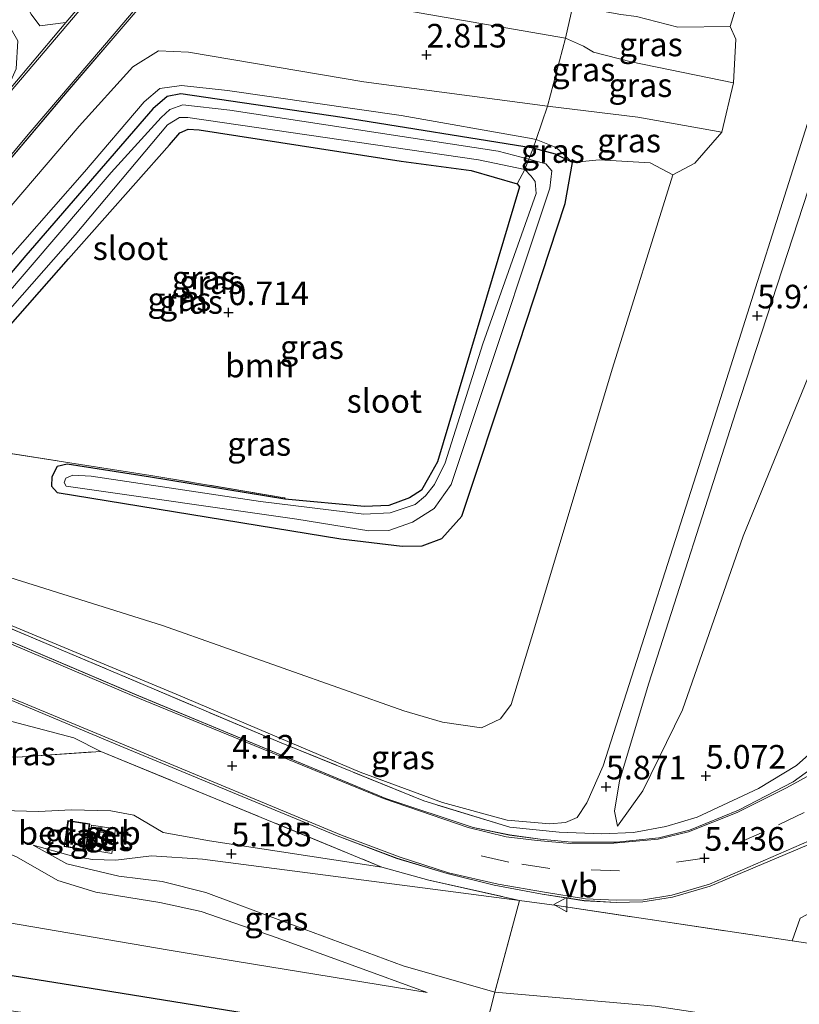
# Model space of a CAD drawing. Units: metres. Extents: x 248535 to 250008, y 607160 to 609576.
# Drawn here: x 249227 to 249310, y 607327 to 607431 of the extents above; entities that cross this region are included whole.
import ezdxf
from ezdxf.enums import TextEntityAlignment as Align

# ---------------------------------------------------------------- set-up
doc = ezdxf.new("R2010")
doc.units = ezdxf.units.M
doc.linetypes.add('IE-TERREINAFSCHEIDING', pattern=[10, 8, -2])
doc.linetypes.add('VW-3-9_STREEP', pattern=[12, 3, -9])
doc.layers.get('0').update_dxf_attribs({"lineweight": 25})
for name, color, linetype, lineweight in [('B-ME-GR-BOOM-GV-B6', 93, 'Continuous', 18), ('B-ME-GW-KRUINLIJN-L-B1', 93, 'Continuous', 18), ('B-ME-GW-TEENLIJN-L-B1', 93, 'Continuous', 18), ('B-ME-IE-GRASLAND-GV-B6', 93, 'Continuous', 18), ('B-ME-IE-TERREINAFSCHEIDING-DOORGANG-L-B1', 8, 'IE-TERREINAFSCHEIDING-KUNSTMATIG-OPEN', 18), ('B-ME-IE-TERREINAFSCHEIDING-RASTERHEKWERK-L-B1', 8, 'IE-TERREINAFSCHEIDING', 18), ('B-ME-KG-KADASTRAAL-DAKRAND-L-B1', 13, 'Continuous', 18), ('B-ME-OG-BEBOUWING-GV-B6', 173, 'Continuous', 18), ('B-ME-OG-BEBOUWING-S-B1', 173, 'Continuous', 18), ('B-ME-OG-WATER-GV-B6', 153, 'Continuous', 18), ('B-ME-VH-VERH_SOORT-BETON-OVERIG-GV-B6', 8, 'IE-TERREINAFSCHEIDING-NATUURLIJK-HOUTWAL', 18), ('B-ME-VH-VERH_SOORT-BITUMEN-GV-B6', 8, 'IE-TERREINAFSCHEIDING-NATUURLIJK-HOUTWAL', 18), ('B-ME-VH-VERH_SOORT-ONVERHARD-GV-B6', 8, 'Continuous', 18), ('B-ME-VW-MARKERING-39STREEP-015-L-B1', 255, 'VW-3-9_STREEP', 18), ('B-ME-VW-MARKERING-STREEP-015-L-B1', 7, 'Continuous', 18), ('B-ME-VW-MEUBILAIR_WEGMEUBILAIR-VERKEERSBORD-S-B1', 8, 'Continuous', 18)]:
    doc.layers.add(name, color=color, linetype=linetype, lineweight=lineweight)
doc.layers.add('B-ME-GW-HOOGTEPUNT-S-B1', color=10, linetype='Continuous')
doc.layers.add('B-ME-GW-INSTEEKWATERGANG-L-B1', color=10, linetype='Continuous')
doc.styles.add('NLCS-ISO', font='NLCS-ISO.TTF')
doc.linetypes.add('IE-TERREINAFSCHEIDING-KUNSTMATIG-OPEN', pattern='A,7,-1.5,[67,NLCS.SHX,S=0.75,R=0,X=0,Y=0],-1.5', length=10)
doc.linetypes.add('IE-TERREINAFSCHEIDING-NATUURLIJK-HOUTWAL', pattern='A,7,-1.5,[67,NLCS.SHX,S=0.75,R=45,X=0,Y=0],-1.5,7,-1.5,[70,NLCS.SHX,S=0.75,R=0,X=0,Y=0],-1.5', length=20)

# ---------------------------------------------------------------- blocks, each defined once
blk = doc.blocks.new('d03gn_FeatureWriter_4_50_FMEBLOCK8')
at = {"layer": 'B-ME-VH-VERH_SOORT-BITUMEN-GV-B6'}
for points in [[(-267.57, -74.61, 5.01), (-278.68, -79.32, 5.36), (-282.67, -80.48, 5.49), (-285.81, -80.98, 5.53), (-288.64, -81.05, 5.57), (-292, -80.84, 5.59), (-296.47, -80.14, 5.67), (-301.53, -79.2, 5.54), (-306.52, -77.98, 5.33), (-311.85, -76.36, 5.07), (-318.15, -73.97, 4.75), (-341.16, -64.44, 3.48), (-363.39, -55.14, 2.72)], [(-407.71, -60.62, 2.82), (-401.07, -51.13, 2.73), (-391.55, -38.57, 2.79), (-386.2, -32.54, 2.91), (-379.68, -24.79, 2.97), (-377.71, -22.99, 2.99), (-375.49, -21.05, 2.97), (-373.17, -18.7, 2.98), (-366.01, -10.39, 3.05), (-353.43, 4.4, 3.13), (-346.88, 12.17, 3.14), (-330.34, 31.56, 3.13)], [(-334.85, 18.72, 3.19), (-341.68, 10.75, 3.2), (-346.75, 4.84, 3.21), (-358.28, -8.8, 3.11)], [(-370.65, -45.77, 2.65), (-339.6, -58.98, 3.44), (-313.01, -70.03, 4.84), (-303.76, -73.09, 5.31), (-299.92, -73.89, 5.48), (-296.67, -74.33, 5.57), (-293.32, -74.65, 5.64), (-288.58, -74.65, 5.57), (-284.1, -74.2, 5.42), (-280.85, -73.39, 5.35), (-275.67, -71.25, 5.17), (-269.88, -68.25, 5.02), (-268, -66.89, 4.98)]]:
    blk.add_polyline3d(points, dxfattribs=at)
blk = doc.blocks.new('dtb')
blk.add_circle((0, 0), 0.75)
blk = doc.blocks.new('hoogtepunt')
for p, q in [((-0.5, 0), (0.5, 0)), ((0, 0.5), (0, -0.5))]:
    blk.add_line(p, q)
blk = doc.blocks.new('verkeersbord')
for p, q in [((0, 0.75), (-0.75, -0.625)), ((0.75, -0.625), (0, 0.75)), ((-0.75, -0.625), (0.75, -0.625))]:
    blk.add_line(p, q)

msp = doc.modelspace()

# ---------------------------------------------------------------- linework, layer by layer
at = {"layer": 'B-ME-GR-BOOM-GV-B6'}
for points in [[(249217.723, 607388.7, 0.794), (249232.59, 607405.551, 0.82), (249243.287, 607417.633, 0.816), (249244.37, 607418.925, 0.817), (249245.241, 607419.307, 0.823), (249246.412, 607419.242, 0.844), (249267.801, 607415.929, 0.884), (249275.209, 607414.912, 0.813), (249280.076, 607413.504, 0.896), (249280.348, 607413.176, 0.751), (249271.66, 607384.079, 0.751), (249270.683, 607382.358, 0.751), (249269.967, 607381.055, 0.751), (249268.688, 607380.271, 0.751), (249266.499, 607379.455, 0.751), (249263.936, 607379.336, 0.751), (249255.474, 607380.113, 0.751), (249255.501, 607380.211, 0.65), (249255.513, 607380.254, 0.605), (249255.422, 607380.269, 0.606)], [(249255.422, 607380.269, 0.606), (249241.319, 607382.621, 0.693), (249223.462, 607385.417, 0.715)], [(249309.199, 607333.331, 5.323), (249310.046, 607335.726, 5.47), (249316.25, 607338.972, 5.369), (249317.301, 607338.673, 5.376), (249317.944, 607337.728, 5.397), (249318.137, 607335.427, 5.399), (249332.271, 607332.944, 5.341), (249331.756, 607329.928, 5.289), (249309.199, 607333.331, 5.323)]]:
    msp.add_polyline3d(points, dxfattribs=at)
at = {"layer": 'B-ME-GW-INSTEEKWATERGANG-L-B1'}
for points in [[(249281.794, 607417.287, 0.7), (249261.552, 607420.537, 0.587), (249244.476, 607423.037, 0.562), (249243.026, 607422.762, 0.573), (249241.526, 607421.46, 0.594), (249228.062, 607405.919, 0.636), (249216.191, 607391.867, 0.608)], [(249217.723, 607388.7, 0.794), (249232.59, 607405.551, 0.82), (249243.287, 607417.633, 0.816), (249244.37, 607418.925, 0.817), (249245.241, 607419.307, 0.823), (249246.412, 607419.242, 0.844), (249267.801, 607415.929, 0.884), (249275.209, 607414.912, 0.813), (249280.076, 607413.504, 0.896), (249280.348, 607413.176, 0.751), (249271.66, 607384.079, 0.751), (249270.683, 607382.358, 0.751), (249269.967, 607381.055, 0.751), (249268.688, 607380.271, 0.751), (249266.499, 607379.455, 0.751), (249263.936, 607379.336, 0.751), (249255.474, 607380.113, 0.751), (249241.277, 607382.455, 0.751), (249232.457, 607383.83, 0.751), (249231.401, 607383.565, 0.766), (249230.83, 607382.493, 0.765), (249230.781, 607381.491, 0.765), (249231.402, 607380.817, 0.74), (249261.42, 607375.926, 1.011), (249267.894, 607375.148, 1.031), (249270.032, 607375.185, 1.029), (249272.093, 607375.94, 1.033), (249274.237, 607378.307, 1.046), (249279.416, 607393.92, 1.042), (249285.172, 607411.439, 0.985), (249285.937, 607415.756, 1.018), (249284.135, 607416.642, 0.791), (249281.794, 607417.287, 0.7)], [(249162.872, 607341.161, 2.486), (249163.99, 607340.045, 2.473), (249167.683, 607339.259, 2.016), (249176.052, 607337.781, 1.619), (249194.578, 607334.796, 1.468), (249232.793, 607328.688, 1.244), (249271.969, 607322.364, 1.326), (249276.419, 607321.71, 1.186), (249313.857, 607316.93, 1.533), (249352.9, 607311.502, 1.542), (249360.193, 607310.348, 1.58)]]:
    msp.add_polyline3d(points, dxfattribs=at)
at = {"layer": 'B-ME-GW-KRUINLIJN-L-B1'}
for points in [[(249374.33, 607611.401, 5.956), (249369.422, 607596.649, 6.112), (249354.312, 607549.646, 6.041), (249343.179, 607514.228, 5.961), (249332.297, 607480.894, 6.005), (249321.707, 607446.771, 5.987), (249312.538, 607417.908, 5.972), (249303.251, 607389.35, 5.916), (249294.022, 607360.639, 5.914), (249290.901, 607350.271, 5.96), (249290.394, 607347.083, 5.732), (249290.704, 607345.482, 5.558)], [(249302.052, 607493.178, 1.721), (249300.247, 607493.28, 1.778), (249298.927, 607493.335, 1.811), (249297.305, 607493.297, 1.834), (249293.527, 607490.28, 1.902), (249278.5, 607472.292, 2.241), (249259.617, 607450.238, 2.795), (249250.254, 607439.008, 2.994), (249248.21, 607436.166, 3.04), (249247.877, 607435.266, 3.025), (249248.117, 607434.703, 2.975), (249249.24, 607434.397, 2.898), (249266.25, 607432.223, 2.641), (249285.213, 607428.95, 2.661), (249287.118, 607428.102, 2.714), (249288.159, 607427.46, 2.739), (249292.156, 607426.433, 2.752), (249302.978, 607424.199, 2.788)], [(249301.756, 607418.971, 2.768), (249292.86, 607420.574, 2.574), (249283.285, 607421.753, 2.518), (249263.859, 607424.311, 2.593), (249245.277, 607427.473, 2.662), (249242.099, 607427.586, 2.745), (249239.406, 607425.887, 2.893), (249233.717, 607419.621, 2.957), (249215.995, 607398.902, 2.767)], [(249219.386, 607369.706, 2.657), (249243.974, 607359.457, 3.388), (249263.457, 607351.202, 4.606), (249272.17, 607347.972, 5.079), (249279.029, 607346.101, 5.374), (249283.532, 607345.735, 5.55), (249285.213, 607345.866, 5.653), (249286.443, 607346.409, 5.753), (249287.477, 607347.951, 5.867), (249289.185, 607351.881, 5.891), (249300.942, 607388.663, 5.936), (249312.12, 607424.028, 6.057)], [(249189.962, 607365.201, 2.88), (249191.792, 607362.594, 2.974), (249206.131, 607354.669, 4.279), (249214.777, 607350.244, 4.987), (249220.83, 607347.912, 5.088), (249225.613, 607347.151, 5.078), (249229.43, 607347.048, 5.07), (249232.904, 607347.2, 5.082), (249237.067, 607347.113, 5.052), (249239.497, 607346.63, 5.074), (249242.607, 607344.806, 5.144), (249247.524, 607343.91, 5.185), (249265.753, 607341.15, 5.106)], [(249270.544, 607327.877, 1.985), (249254.669, 607333.645, 2.853), (249246.65, 607336.439, 3.214), (249242.252, 607337.383, 3.735), (249235.466, 607338.486, 4.122), (249231.466, 607339.735, 4.478), (249227.097, 607342.223, 4.712), (249221.887, 607344.399, 5.006), (249214.845, 607346.656, 5.065), (249208.98, 607347.645, 5.02), (249184.575, 607351.473, 5.08), (249179.041, 607352.332, 5.103), (249177.455, 607352.264, 5.024), (249173.761, 607351.863, 4.991), (249171.027, 607351.001, 4.961)], [(249280.349, 607337.617, 5.654), (249262.228, 607339.973, 5.138), (249246.771, 607341.972, 5.114), (249241.384, 607342.325, 5.038), (249237.612, 607341.883, 5.029), (249235.141, 607341.953, 5.038), (249232.897, 607342.343, 4.999), (249228.837, 607343.476, 4.899)]]:
    msp.add_polyline3d(points, dxfattribs=at)
at = {"layer": 'B-ME-GW-TEENLIJN-L-B1'}
for points in [[(249361.255, 607614.549, 1.712), (249350.163, 607580.819, 1.849), (249339.597, 607546.939, 1.732), (249320.783, 607490.631, 1.752), (249314.681, 607470.08, 1.732), (249305.969, 607441.122, 1.72), (249302.642, 607430.162, 1.816), (249303.248, 607428.827, 2.299), (249302.978, 607424.199, 2.788), (249301.756, 607418.971, 2.768), (249298.909, 607415.691, 2.074), (249296.556, 607414.449, 1.654), (249290.194, 607393.996, 1.659), (249281.592, 607365.419, 1.627), (249279.456, 607358.366, 1.821), (249278.328, 607356.857, 1.927), (249276.294, 607355.878, 2.018), (249272.182, 607356.476, 2.038), (249268.08, 607357.685, 1.994), (249242.54, 607366.727, 1.451), (249219.498, 607373.955, 1.394), (249211.485, 607377.066, 1.421), (249209.009, 607378.093, 1.779)], [(249290.704, 607345.482, 5.558), (249293.375, 607349.221, 5.25), (249297.599, 607357.812, 4.923), (249304.004, 607376.2, 4.688), (249318.085, 607410.645, 4.024), (249328.942, 607438.191, 3.545), (249333.465, 607447.587, 3.226), (249339.9, 607460.747, 2.775), (249349.849, 607490.811, 2.76), (249360.138, 607524.104, 2.701), (249370.039, 607554.933, 2.725), (249379.823, 607585.822, 2.771), (249387.312, 607608.275, 2.528)], [(249291.067, 607431.462, 0.991), (249292.712, 607431.229, 1.424), (249297.093, 607430.114, 1.522), (249302.642, 607430.162, 1.816)], [(249281.405, 607418.331, 0.689), (249267.803, 607420.736, 0.683), (249249.419, 607423.413, 0.651), (249244.561, 607423.912, 0.659), (249242.274, 607423.595, 0.672), (249240.593, 607422.213, 0.684), (249234.275, 607414.783, 0.687), (249217.853, 607396.071, 0.762), (249212.658, 607389.096, 0.739), (249210.786, 607385.746, 0.918), (249209.708, 607382.49, 1.418), (249209.067, 607380.197, 1.566), (249209.009, 607378.093, 1.779)], [(249285.937, 607415.756, 1.018), (249284.227, 607417.346, 0.958), (249282.104, 607418.215, 1.078), (249281.405, 607418.331, 0.689)], [(249296.556, 607414.449, 1.654), (249294.153, 607415.739, 1.653), (249288.761, 607416.044, 1.277), (249285.937, 607415.756, 1.018)], [(249236.012, 607353.398, 3.534), (249233.159, 607354.83, 3.358), (249212.373, 607360.292, 2.843), (249189.962, 607365.201, 2.88)], [(249170.423, 607348.397, 2.804), (249170.636, 607347.141, 2.643), (249171.558, 607346.291, 2.553), (249173.384, 607345.892, 2.522), (249184.926, 607343.245, 2.126), (249222.192, 607335.955, 1.852), (249243.256, 607332.33, 1.765), (249250.45, 607331.138, 1.693), (249270.544, 607327.877, 1.985)], [(249228.837, 607343.476, 4.899), (249232.421, 607341.482, 4.663), (249237.912, 607340.186, 4.275), (249242.518, 607339.614, 3.994), (249247.139, 607338.452, 3.647), (249255.639, 607335.292, 2.98), (249268.019, 607330.674, 2.363), (249277.732, 607327.887, 1.984), (249294.68, 607326.416, 2.283), (249325.264, 607321.789, 2.191), (249361.026, 607316.436, 2.234)]]:
    msp.add_polyline3d(points, dxfattribs=at)
at = {"layer": 'B-ME-IE-GRASLAND-GV-B6'}
for points in [[(249379.823, 607585.822, 2.771), (249370.039, 607554.933, 2.725), (249360.138, 607524.104, 2.701), (249349.849, 607490.811, 2.76), (249339.9, 607460.747, 2.775), (249333.465, 607447.587, 3.226), (249328.942, 607438.191, 3.545), (249318.085, 607410.645, 4.024), (249304.004, 607376.2, 4.688), (249297.599, 607357.812, 4.923), (249293.375, 607349.221, 5.25), (249290.704, 607345.482, 5.558), (249290.394, 607347.083, 5.732), (249290.901, 607350.271, 5.96), (249294.022, 607360.639, 5.914), (249303.251, 607389.35, 5.916), (249312.538, 607417.908, 5.972), (249321.707, 607446.771, 5.987), (249332.297, 607480.894, 6.005), (249343.179, 607514.228, 5.961), (249354.312, 607549.646, 6.041), (249369.422, 607596.649, 6.112)], [(249369.422, 607596.649, 6.112), (249354.312, 607549.646, 6.041), (249343.179, 607514.228, 5.961), (249332.297, 607480.894, 6.005), (249321.707, 607446.771, 5.987), (249312.538, 607417.908, 5.972), (249303.251, 607389.35, 5.916), (249294.022, 607360.639, 5.914), (249290.901, 607350.271, 5.96), (249290.394, 607347.083, 5.732), (249290.704, 607345.482, 5.558), (249293.375, 607349.221, 5.25), (249297.599, 607357.812, 4.923), (249304.004, 607376.2, 4.688), (249318.085, 607410.645, 4.024), (249328.942, 607438.191, 3.545), (249333.465, 607447.587, 3.226), (249339.9, 607460.747, 2.775), (249349.849, 607490.811, 2.76), (249360.138, 607524.104, 2.701), (249370.039, 607554.933, 2.725), (249379.823, 607585.822, 2.771)], [(249248.853, 607449.992, 3.13), (249232.316, 607430.604, 3.144), (249229.542, 607430.251, 3.175), (249228.633, 607431.493, 3.133)], [(249219.498, 607373.955, 1.394), (249242.54, 607366.727, 1.451), (249268.08, 607357.685, 1.994), (249272.182, 607356.476, 2.038), (249276.294, 607355.878, 2.018), (249278.328, 607356.857, 1.927), (249279.456, 607358.366, 1.821), (249281.592, 607365.419, 1.627), (249290.194, 607393.996, 1.659), (249296.556, 607414.449, 1.654), (249298.909, 607415.691, 2.074), (249301.756, 607418.971, 2.768), (249302.978, 607424.199, 2.788), (249303.248, 607428.827, 2.299), (249302.642, 607430.162, 1.816), (249305.969, 607441.122, 1.72)], [(249305.969, 607441.122, 1.72), (249302.642, 607430.162, 1.816), (249297.093, 607430.114, 1.522), (249292.712, 607431.229, 1.424)], [(249220.91, 607409.631, 3.113), (249232.446, 607423.274, 3.207), (249237.512, 607429.184, 3.197), (249244.349, 607437.152, 3.194)], [(249266.25, 607432.223, 2.641), (249285.213, 607428.95, 2.661), (249283.285, 607421.753, 2.518), (249263.859, 607424.311, 2.593), (249245.277, 607427.473, 2.662), (249242.099, 607427.586, 2.745), (249239.406, 607425.887, 2.893), (249233.717, 607419.621, 2.957), (249215.995, 607398.902, 2.767)], [(249285.971, 607432.347, 1.136), (249285.213, 607428.95, 2.661), (249266.25, 607432.223, 2.641)], [(249285.971, 607432.347, 1.136), (249291.067, 607431.462, 0.991), (249292.712, 607431.229, 1.424), (249297.093, 607430.114, 1.522), (249302.642, 607430.162, 1.816), (249303.248, 607428.827, 2.299), (249302.978, 607424.199, 2.788), (249292.156, 607426.433, 2.752), (249288.159, 607427.46, 2.739), (249287.118, 607428.102, 2.714), (249285.213, 607428.95, 2.661), (249285.971, 607432.347, 1.136)], [(249285.213, 607428.95, 2.661), (249287.118, 607428.102, 2.714), (249288.159, 607427.46, 2.739), (249292.156, 607426.433, 2.752), (249302.978, 607424.199, 2.788), (249301.756, 607418.971, 2.768), (249292.86, 607420.574, 2.574), (249283.285, 607421.753, 2.518), (249285.213, 607428.95, 2.661)], [(249215.995, 607398.902, 2.767), (249233.717, 607419.621, 2.957), (249239.406, 607425.887, 2.893), (249242.099, 607427.586, 2.745), (249245.277, 607427.473, 2.662), (249263.859, 607424.311, 2.593), (249283.285, 607421.753, 2.518), (249282.104, 607418.215, 1.078)], [(249217.853, 607396.071, 0.762), (249234.275, 607414.783, 0.687), (249240.593, 607422.213, 0.684), (249242.274, 607423.595, 0.672), (249244.561, 607423.912, 0.659), (249249.419, 607423.413, 0.651), (249267.803, 607420.736, 0.683), (249281.405, 607418.331, 0.689), (249282.104, 607418.215, 1.078), (249281.794, 607417.287, 0.7)], [(249282.104, 607418.215, 1.078), (249281.405, 607418.331, 0.689), (249267.803, 607420.736, 0.683), (249249.419, 607423.413, 0.651), (249244.561, 607423.912, 0.659), (249242.274, 607423.595, 0.672), (249240.593, 607422.213, 0.684), (249234.275, 607414.783, 0.687), (249217.853, 607396.071, 0.762)], [(249312.12, 607424.028, 6.057), (249300.942, 607388.663, 5.936), (249289.185, 607351.881, 5.891), (249287.477, 607347.951, 5.867), (249286.443, 607346.409, 5.753), (249285.213, 607345.866, 5.653), (249283.532, 607345.735, 5.55), (249279.029, 607346.101, 5.374), (249272.17, 607347.972, 5.079), (249263.457, 607351.202, 4.606), (249243.974, 607359.457, 3.388), (249219.386, 607369.706, 2.657)], [(249219.386, 607369.706, 2.657), (249243.974, 607359.457, 3.388), (249263.457, 607351.202, 4.606), (249272.17, 607347.972, 5.079), (249279.029, 607346.101, 5.374), (249283.532, 607345.735, 5.55), (249285.213, 607345.866, 5.653), (249286.443, 607346.409, 5.753), (249287.477, 607347.951, 5.867), (249289.185, 607351.881, 5.891), (249300.942, 607388.663, 5.936), (249312.12, 607424.028, 6.057)], [(249281.794, 607417.287, 0.7), (249261.552, 607420.537, 0.587), (249244.476, 607423.037, 0.562), (249243.026, 607422.762, 0.573), (249241.526, 607421.46, 0.594), (249228.062, 607405.919, 0.636), (249216.191, 607391.867, 0.608)], [(249216.191, 607391.867, 0.608), (249228.062, 607405.919, 0.636), (249241.526, 607421.46, 0.594), (249243.026, 607422.762, 0.573), (249244.476, 607423.037, 0.562), (249261.552, 607420.537, 0.587), (249281.794, 607417.287, 0.7)], [(249281.794, 607417.287, 0.7), (249281.311, 607416.107, 0.14), (249278.063, 607416.988, 0.076), (249249.66, 607421.33, 0.076), (249244.686, 607421.888, 0.076), (249243.312, 607421.384, 0.076), (249242.395, 607420.542, 0.076), (249237.091, 607414.705, 0.076), (249222.836, 607398.088, -0.035)], [(249285.937, 607415.756, 1.018), (249284.227, 607417.346, 0.958), (249282.104, 607418.215, 1.078), (249283.285, 607421.753, 2.518), (249292.86, 607420.574, 2.574), (249301.756, 607418.971, 2.768), (249298.909, 607415.691, 2.074), (249296.556, 607414.449, 1.654), (249294.153, 607415.739, 1.653), (249288.761, 607416.044, 1.277), (249285.937, 607415.756, 1.018)], [(249216.848, 607386.528, 0.754), (249215.266, 607385.652, 0.071), (249214.494, 607386.758, -0.035), (249218.462, 607391.26, 0.041), (249233.28, 607408.116, 0.11), (249243.075, 607419.746, 0.11), (249244.329, 607420.532, 0.11), (249245.213, 607420.543, 0.11), (249276.008, 607416.061, 0.11), (249280.889, 607415.044, 0.14), (249280.076, 607413.504, 0.896), (249275.209, 607414.912, 0.813), (249267.801, 607415.929, 0.884), (249246.412, 607419.242, 0.844), (249245.241, 607419.307, 0.823), (249244.37, 607418.925, 0.817), (249243.287, 607417.633, 0.816), (249232.59, 607405.551, 0.82), (249217.723, 607388.7, 0.794), (249217.077, 607387.61, 0.792), (249216.848, 607386.528, 0.754)], [(249281.794, 607417.287, 0.7), (249282.104, 607418.215, 1.078), (249284.227, 607417.346, 0.958), (249285.937, 607415.756, 1.018), (249284.135, 607416.642, 0.791), (249281.794, 607417.287, 0.7)], [(249255.474, 607380.113, 0.751), (249263.936, 607379.336, 0.751), (249266.499, 607379.455, 0.751), (249268.688, 607380.271, 0.751), (249269.967, 607381.055, 0.751), (249270.683, 607382.358, 0.751), (249271.66, 607384.079, 0.751), (249280.348, 607413.176, 0.751), (249280.076, 607413.504, 0.896), (249280.889, 607415.044, 0.14), (249281.578, 607414.314, 0.14), (249281.99, 607413.759, 0.14), (249282.112, 607412.496, 0.14), (249276.436, 607396.563, 0.14), (249272.458, 607383.95, 0.14), (249271.351, 607381.653, 0.14), (249270.375, 607380.448, 0.14), (249269.305, 607379.546, 0.14), (249266.642, 607378.653, 0.14), (249263.858, 607378.533, 0.14), (249252.9, 607379.871, 0.14), (249234.983, 607382.551, 0.14), (249233.053, 607382.641, 0.14), (249232.313, 607382.346, 0.14), (249232.12, 607381.874, 0.14), (249232.327, 607381.485, 0.14), (249256.765, 607377.998, 0.14), (249264.373, 607376.765, 0.14), (249266.508, 607376.777, 0.14), (249268.999, 607377.663, 0.14), (249271.301, 607379.131, 0.14), (249273.093, 607381.655, 0.14), (249276.038, 607390.47, 0.14), (249283.541, 607413.068, 0.14), (249283.744, 607414.889, 0.14), (249283.103, 607415.613, 0.14), (249281.311, 607416.107, 0.14), (249281.794, 607417.287, 0.7), (249284.135, 607416.642, 0.791), (249285.937, 607415.756, 1.018), (249285.172, 607411.439, 0.985), (249279.416, 607393.92, 1.042), (249274.237, 607378.307, 1.046), (249272.093, 607375.94, 1.033), (249270.032, 607375.185, 1.029), (249267.894, 607375.148, 1.031), (249261.42, 607375.926, 1.011), (249231.402, 607380.817, 0.74), (249230.781, 607381.491, 0.765), (249230.83, 607382.493, 0.765), (249231.401, 607383.565, 0.766), (249232.457, 607383.83, 0.751), (249241.277, 607382.455, 0.751), (249255.474, 607380.113, 0.751)], [(249255.513, 607380.254, 0.605), (249255.501, 607380.211, 0.65), (249255.474, 607380.113, 0.751), (249241.277, 607382.455, 0.751), (249232.457, 607383.83, 0.751), (249231.401, 607383.565, 0.766), (249230.83, 607382.493, 0.765), (249230.781, 607381.491, 0.765), (249231.402, 607380.817, 0.74), (249261.42, 607375.926, 1.011), (249267.894, 607375.148, 1.031), (249270.032, 607375.185, 1.029), (249272.093, 607375.94, 1.033), (249274.237, 607378.307, 1.046), (249279.416, 607393.92, 1.042), (249285.172, 607411.439, 0.985), (249285.937, 607415.756, 1.018), (249288.761, 607416.044, 1.277), (249294.153, 607415.739, 1.653), (249296.556, 607414.449, 1.654), (249290.194, 607393.996, 1.659), (249281.592, 607365.419, 1.627), (249279.456, 607358.366, 1.821), (249278.328, 607356.857, 1.927), (249276.294, 607355.878, 2.018), (249272.182, 607356.476, 2.038), (249268.08, 607357.685, 1.994), (249242.54, 607366.727, 1.451), (249219.498, 607373.955, 1.394)], [(249223.462, 607385.417, 0.715), (249241.319, 607382.621, 0.693), (249255.422, 607380.269, 0.606), (249255.513, 607380.254, 0.605)], [(249207.208, 607374.466, 2.767), (249229.057, 607365.318, 2.737), (249254.927, 607354.38, 4.176), (249270.217, 607348.154, 4.965), (249279.318, 607345.377, 5.465), (249284.516, 607344.846, 5.603), (249289.036, 607344.65, 5.606), (249292.386, 607344.79, 5.551), (249295.81, 607345.437, 5.419), (249299.146, 607346.436, 5.281), (249305.647, 607349.458, 5.176), (249309.64, 607351.914, 5.048), (249311.599, 607353.636, 4.974)], [(249311.599, 607353.636, 4.974), (249309.64, 607351.914, 5.048), (249305.647, 607349.458, 5.176), (249299.146, 607346.436, 5.281), (249295.81, 607345.437, 5.419), (249292.386, 607344.79, 5.551), (249289.036, 607344.65, 5.606), (249284.516, 607344.846, 5.603), (249279.318, 607345.377, 5.465), (249270.217, 607348.154, 4.965), (249254.927, 607354.38, 4.176), (249229.057, 607365.318, 2.737), (249207.208, 607374.466, 2.767)], [(249311.191, 607351.538, 4.983), (249309.316, 607350.175, 5.019), (249303.529, 607347.183, 5.171), (249298.34, 607345.04, 5.355), (249295.096, 607344.228, 5.416), (249290.612, 607343.782, 5.567), (249285.876, 607343.777, 5.641), (249282.523, 607344.104, 5.569), (249279.278, 607344.543, 5.481), (249275.43, 607345.336, 5.314), (249266.186, 607348.396, 4.838), (249239.591, 607359.455, 3.443), (249208.545, 607372.664, 2.653)], [(249173.384, 607345.892, 2.522), (249184.926, 607343.245, 2.126), (249222.192, 607335.955, 1.852), (249243.256, 607332.33, 1.765), (249250.45, 607331.138, 1.693), (249270.544, 607327.877, 1.985), (249254.669, 607333.645, 2.853), (249246.65, 607336.439, 3.214), (249242.252, 607337.383, 3.735), (249235.466, 607338.486, 4.122), (249231.466, 607339.735, 4.478), (249227.097, 607342.223, 4.712), (249221.887, 607344.399, 5.006), (249214.845, 607346.656, 5.065), (249208.98, 607347.645, 5.02), (249184.575, 607351.473, 5.08), (249179.041, 607352.332, 5.103), (249180.55, 607354.221, 5.141), (249194.904, 607352.231, 4.997), (249208.998, 607350.341, 5.008), (249210.985, 607350.344, 5.006), (249200.368, 607356.188, 3.855), (249187.76, 607362.497, 3.101), (249189.962, 607365.201, 2.88)], [(249236.012, 607353.398, 3.534), (249265.753, 607341.15, 5.106), (249247.524, 607343.91, 5.185), (249242.607, 607344.806, 5.144), (249239.497, 607346.63, 5.074), (249237.067, 607347.113, 5.052), (249232.904, 607347.2, 5.082), (249229.43, 607347.048, 5.07), (249225.613, 607347.151, 5.078), (249220.83, 607347.912, 5.088), (249214.777, 607350.244, 4.987), (249206.131, 607354.669, 4.279), (249191.792, 607362.594, 2.974), (249189.962, 607365.201, 2.88), (249198.681, 607361.774, 2.983), (249213.765, 607355.961, 3.625), (249220.793, 607353.313, 4.049), (249223.768, 607352.875, 4.168), (249227.194, 607352.787, 4.011), (249236.012, 607353.398, 3.534)], [(249236.012, 607353.398, 3.534), (249227.194, 607352.787, 4.011), (249223.768, 607352.875, 4.168), (249220.793, 607353.313, 4.049), (249213.765, 607355.961, 3.625), (249198.681, 607361.774, 2.983), (249189.962, 607365.201, 2.88), (249212.373, 607360.292, 2.843), (249233.159, 607354.83, 3.358), (249236.012, 607353.398, 3.534)], [(249215.806, 607363.293, 2.724), (249238.033, 607353.986, 3.48), (249261.047, 607344.456, 4.748), (249267.341, 607342.075, 5.07), (249272.677, 607340.451, 5.332), (249277.661, 607339.229, 5.541), (249282.722, 607338.293, 5.675), (249287.191, 607337.587, 5.595), (249290.557, 607337.381, 5.569), (249293.385, 607337.449, 5.526), (249296.525, 607337.953, 5.485), (249300.514, 607339.109, 5.361), (249311.62, 607343.815, 5.006)], [(249236.012, 607353.398, 3.534), (249233.159, 607354.83, 3.358), (249212.373, 607360.292, 2.843)], [(249310.046, 607335.726, 5.47), (249309.199, 607333.331, 5.323), (249284.269, 607337.063, 5.761), (249280.349, 607337.617, 5.654), (249270.72, 607339.758, 5.424), (249265.753, 607341.15, 5.106), (249236.012, 607353.398, 3.534)], [(249173.384, 607345.892, 2.522), (249179.041, 607352.332, 5.103), (249184.575, 607351.473, 5.08), (249208.98, 607347.645, 5.02), (249214.845, 607346.656, 5.065), (249221.887, 607344.399, 5.006), (249227.097, 607342.223, 4.712), (249231.466, 607339.735, 4.478), (249235.466, 607338.486, 4.122), (249242.252, 607337.383, 3.735), (249246.65, 607336.439, 3.214), (249254.669, 607333.645, 2.853), (249270.544, 607327.877, 1.985), (249250.45, 607331.138, 1.693), (249243.256, 607332.33, 1.765), (249222.192, 607335.955, 1.852), (249184.926, 607343.245, 2.126), (249173.384, 607345.892, 2.522)], [(249225.613, 607347.151, 5.078), (249229.43, 607347.048, 5.07), (249232.904, 607347.2, 5.082), (249237.067, 607347.113, 5.052), (249239.497, 607346.63, 5.074), (249242.607, 607344.806, 5.144), (249247.524, 607343.91, 5.185), (249265.753, 607341.15, 5.106), (249270.72, 607339.758, 5.424), (249280.349, 607337.617, 5.654), (249262.228, 607339.973, 5.138), (249246.771, 607341.972, 5.114), (249241.384, 607342.325, 5.038), (249237.612, 607341.883, 5.029), (249235.141, 607341.953, 5.038), (249232.897, 607342.343, 4.999), (249228.837, 607343.476, 4.899), (249232.421, 607341.482, 4.663), (249237.912, 607340.186, 4.275), (249242.518, 607339.614, 3.994), (249247.139, 607338.452, 3.647), (249255.639, 607335.292, 2.98), (249268.019, 607330.674, 2.363), (249277.732, 607327.887, 1.984), (249276.716, 607324.012, 1.644)], [(249232.535, 607346.063, 5.194), (249232.116, 607343.33, 5.194), (249234.436, 607342.95, 5.194), (249234.836, 607345.735, 5.194), (249232.535, 607346.063, 5.194)], [(249237.575, 607345.187, 5.262), (249235.024, 607345.586, 5.226), (249234.617, 607342.99, 5.226), (249237.17, 607342.591, 5.226), (249237.575, 607345.187, 5.262)], [(249280.349, 607337.617, 5.654), (249277.732, 607327.887, 1.984), (249268.019, 607330.674, 2.363), (249255.639, 607335.292, 2.98), (249247.139, 607338.452, 3.647), (249242.518, 607339.614, 3.994), (249237.912, 607340.186, 4.275), (249232.421, 607341.482, 4.663), (249228.837, 607343.476, 4.899), (249232.897, 607342.343, 4.999), (249235.141, 607341.953, 5.038), (249237.612, 607341.883, 5.029), (249241.384, 607342.325, 5.038), (249246.771, 607341.972, 5.114), (249262.228, 607339.973, 5.138), (249280.349, 607337.617, 5.654)], [(249276.419, 607321.71, 1.186), (249276.07, 607318.76, -0.038), (249252.618, 607322.272, -0.038), (249246.081, 607323.253, -0.038), (249241.737, 607323.459, -0.038), (249238.901, 607324.149, -0.038), (249169.121, 607334.12, 0.062), (249164.359, 607335.296, 0.062), (249165.307, 607336.277, 0.553), (249167.683, 607339.259, 2.016), (249176.052, 607337.781, 1.619), (249194.578, 607334.796, 1.468), (249232.793, 607328.688, 1.244), (249271.969, 607322.364, 1.326), (249276.419, 607321.71, 1.186)], [(249271.969, 607322.364, 1.326), (249232.793, 607328.688, 1.244), (249194.578, 607334.796, 1.468), (249176.052, 607337.781, 1.619), (249167.683, 607339.259, 2.016)], [(249294.68, 607326.416, 2.283), (249277.732, 607327.887, 1.984), (249280.349, 607337.617, 5.654), (249284.269, 607337.063, 5.761), (249309.199, 607333.331, 5.323), (249331.756, 607329.928, 5.289), (249340.229, 607328.617, 5.279), (249362.227, 607325.214, 5.252)], [(249466.83, 607295.581, 1.848), (249418.709, 607302.501, 1.704), (249389.36, 607306.722, 1.546), (249371.127, 607308.958, 1.544), (249360.193, 607310.348, 1.58), (249352.9, 607311.502, 1.542), (249313.857, 607316.93, 1.533), (249276.419, 607321.71, 1.186), (249276.716, 607324.012, 1.644), (249277.732, 607327.887, 1.984), (249294.68, 607326.416, 2.283), (249325.264, 607321.789, 2.191), (249361.026, 607316.436, 2.234), (249390.4, 607311.916, 2.238), (249417.443, 607308.503, 2.252), (249444.632, 607304.231, 2.28), (249472.652, 607299.643, 2.322)]]:
    msp.add_polyline3d(points, dxfattribs=at)
at = {"layer": 'B-ME-IE-TERREINAFSCHEIDING-DOORGANG-L-B1'}
msp.add_line((249276.716, 607324.012, 1.644), (249277.732, 607327.887, 1.984), dxfattribs=at)
at = {"layer": 'B-ME-IE-TERREINAFSCHEIDING-RASTERHEKWERK-L-B1'}
msp.add_line((249277.732, 607327.887, 1.984), (249280.349, 607337.617, 5.654), dxfattribs=at)
for points in [[(249286.654, 607436.602, 0.099), (249286.451, 607434.512, 0.096), (249286.086, 607432.864, 0.904), (249285.971, 607432.347, 1.136), (249285.213, 607428.95, 2.661), (249283.285, 607421.753, 2.518), (249282.104, 607418.215, 1.078), (249281.794, 607417.287, 0.7), (249281.311, 607416.107, 0.14), (249280.889, 607415.044, 0.14), (249280.076, 607413.504, 0.896)], [(249311.599, 607353.636, 4.974), (249309.64, 607351.914, 5.048), (249305.647, 607349.458, 5.176), (249299.146, 607346.436, 5.281), (249295.81, 607345.437, 5.419), (249292.386, 607344.79, 5.551), (249289.036, 607344.65, 5.606), (249284.516, 607344.846, 5.603), (249279.318, 607345.377, 5.465), (249270.217, 607348.154, 4.965), (249254.927, 607354.38, 4.176), (249229.057, 607365.318, 2.737), (249207.208, 607374.466, 2.767), (249207.406, 607374.986, 2.679), (249209.009, 607378.093, 1.779), (249212.272, 607383.123, 1.04), (249213.472, 607384.11, 0.495), (249214.19, 607384.678, 0.069), (249215.266, 607385.652, 0.071), (249216.848, 607386.528, 0.754)], [(249255.513, 607380.254, 0.605), (249255.422, 607380.269, 0.606), (249241.319, 607382.621, 0.693), (249223.462, 607385.417, 0.715), (249216.848, 607386.528, 0.754)], [(249173.384, 607345.892, 2.522), (249179.041, 607352.332, 5.103), (249180.55, 607354.221, 5.141), (249187.76, 607362.497, 3.101), (249189.962, 607365.201, 2.88), (249198.681, 607361.774, 2.983), (249213.765, 607355.961, 3.625), (249220.793, 607353.313, 4.049), (249223.768, 607352.875, 4.168), (249227.194, 607352.787, 4.011), (249236.012, 607353.398, 3.534), (249265.753, 607341.15, 5.106), (249270.72, 607339.758, 5.424), (249280.349, 607337.617, 5.654), (249284.269, 607337.063, 5.761), (249309.199, 607333.331, 5.323), (249331.756, 607329.928, 5.289)]]:
    msp.add_polyline3d(points, dxfattribs=at)
at = {"layer": 'B-ME-KG-KADASTRAAL-DAKRAND-L-B1'}
msp.add_polyline3d([(249232.577, 607346.006, 7.624), (249234.779, 607345.693, 7.589), (249234.394, 607343.007, 7.601), (249232.173, 607343.372, 7.601), (249232.577, 607346.006, 7.624)], dxfattribs=at)
at = {"layer": 'B-ME-OG-BEBOUWING-GV-B6'}
msp.add_polyline3d([(249234.836, 607345.735, 5.194), (249234.436, 607342.95, 5.194), (249232.116, 607343.33, 5.194), (249232.535, 607346.063, 5.194), (249234.836, 607345.735, 5.194)], dxfattribs=at)
at = {"layer": 'B-ME-OG-WATER-GV-B6'}
for points in [[(249213.181, 607385.88, -0.035), (249213.078, 607386.332, -0.035), (249213.911, 607387.576, -0.035), (249222.836, 607398.088, -0.035), (249237.091, 607414.705, 0.076), (249242.395, 607420.542, 0.076), (249243.312, 607421.384, 0.076), (249244.686, 607421.888, 0.076), (249249.66, 607421.33, 0.076), (249278.063, 607416.988, 0.076), (249281.311, 607416.107, 0.14), (249280.889, 607415.044, 0.14), (249276.008, 607416.061, 0.11), (249245.213, 607420.543, 0.11), (249244.329, 607420.532, 0.11), (249243.075, 607419.746, 0.11), (249233.28, 607408.116, 0.11), (249218.462, 607391.26, 0.041), (249214.494, 607386.758, -0.035), (249213.721, 607385.877, -0.035), (249213.181, 607385.88, -0.035)], [(249271.301, 607379.131, 0.14), (249268.999, 607377.663, 0.14), (249266.508, 607376.777, 0.14), (249264.373, 607376.765, 0.14), (249256.765, 607377.998, 0.14), (249232.327, 607381.485, 0.14), (249232.12, 607381.874, 0.14), (249232.313, 607382.346, 0.14), (249233.053, 607382.641, 0.14), (249234.983, 607382.551, 0.14), (249252.9, 607379.871, 0.14), (249263.858, 607378.533, 0.14), (249266.642, 607378.653, 0.14), (249269.305, 607379.546, 0.14), (249270.375, 607380.448, 0.14), (249271.351, 607381.653, 0.14), (249272.458, 607383.95, 0.14), (249276.436, 607396.563, 0.14), (249282.112, 607412.496, 0.14), (249281.99, 607413.759, 0.14), (249281.578, 607414.314, 0.14), (249280.889, 607415.044, 0.14), (249281.311, 607416.107, 0.14), (249283.103, 607415.613, 0.14), (249283.744, 607414.889, 0.14), (249283.541, 607413.068, 0.14), (249276.038, 607390.47, 0.14), (249273.093, 607381.655, 0.14), (249271.301, 607379.131, 0.14)]]:
    msp.add_polyline3d(points, dxfattribs=at)
at = {"layer": 'B-ME-VH-VERH_SOORT-BETON-OVERIG-GV-B6'}
msp.add_polyline3d([(249237.575, 607345.187, 5.262), (249237.17, 607342.591, 5.226), (249234.617, 607342.99, 5.226), (249235.024, 607345.586, 5.226), (249237.575, 607345.187, 5.262)], dxfattribs=at)
at = {"layer": 'B-ME-VH-VERH_SOORT-ONVERHARD-GV-B6'}
msp.add_polyline3d([(249158.375, 607442.753, 2.794), (249160.603, 607445.071, 2.813), (249191.529, 607440.19, 2.822), (249209.827, 607437.645, 2.822), (249221.766, 607435.793, 2.823), (249225.901, 607434.924, 2.881), (249227.661, 607433.354, 3.022), (249228.633, 607431.493, 3.133), (249229.542, 607430.251, 3.175), (249232.316, 607430.604, 3.144), (249225.767, 607422.829, 3.127), (249227.053, 607425.696, 3.161), (249227.22, 607428.672, 3.055), (249226.193, 607430.465, 2.949), (249222.247, 607432.519, 2.804), (249201.912, 607435.558, 2.746), (249175.254, 607439.679, 2.807), (249158.375, 607442.753, 2.794)], dxfattribs=at)
at = {"layer": 'B-ME-VW-MARKERING-39STREEP-015-L-B1'}
msp.add_polyline3d([(249365.431, 607348.637, 4.94), (249353.132, 607350.497, 4.924), (249334.594, 607353.36, 4.957), (249329.178, 607353.667, 4.939), (249325.134, 607353.204, 4.931), (249321.296, 607352.082, 4.909), (249306.269, 607344.912, 5.332), (249299.91, 607342.098, 5.436), (249290.922, 607340.742, 5.711), (249283.538, 607340.996, 5.754), (249279.211, 607341.663, 5.694), (249274.602, 607342.702, 5.499)], dxfattribs=at)
at = {"layer": 'B-ME-VW-MARKERING-STREEP-015-L-B1'}
for points in [[(249213.096, 607407.603, 3.208), (249232.324, 607430.187, 3.278), (249249.067, 607449.921, 3.244)], [(249252.904, 607447.652, 3.248), (249237.63, 607429.638, 3.246), (249228.52, 607418.996, 3.231), (249208.861, 607395.522, 3.068)], [(249207.862, 607372.706, 2.759), (249239.334, 607359.333, 3.526), (249265.943, 607348.42, 4.855), (249274.891, 607345.339, 5.394), (249278.917, 607344.358, 5.56), (249282.191, 607343.965, 5.653), (249285.741, 607343.644, 5.716), (249290.33, 607343.662, 5.663), (249295.009, 607344.089, 5.492), (249298.226, 607344.879, 5.399), (249303.381, 607346.927, 5.232), (249308.614, 607349.553, 5.099), (249311.57, 607351.178, 5.009)], [(249311.811, 607344.263, 5.118), (249300.439, 607339.337, 5.495), (249296.45, 607338.181, 5.557), (249293.458, 607337.688, 5.619), (249290.581, 607337.625, 5.665), (249287.335, 607337.794, 5.729), (249282.962, 607338.491, 5.777), (249278.065, 607339.336, 5.588), (249272.809, 607340.536, 5.425), (249267.698, 607342.212, 5.216), (249261.494, 607344.51, 4.892), (249238.718, 607353.969, 3.644), (249216.343, 607363.266, 2.802)]]:
    msp.add_polyline3d(points, dxfattribs=at)

# ---------------------------------------------------------------- block references
at = {"layer": 'B-ME-GW-HOOGTEPUNT-S-B1', "rotation": 90}
for p in [(249270.483, 607427.168, 2.813), (249270.483, 607427.168, 2.813), (249249.531, 607399.882, 0.714), (249249.531, 607399.882, 0.714), (249305.507, 607399.538, 5.925), (249305.507, 607399.538, 5.925), (249249.922, 607351.861, 4.12), (249249.922, 607351.861, 4.12), (249300.053, 607350.794, 5.072), (249300.053, 607350.794, 5.072), (249289.491, 607349.654, 5.871), (249289.491, 607349.654, 5.871), (249249.827, 607342.557, 5.185), (249249.827, 607342.557, 5.185), (249299.91, 607342.098, 5.436), (249299.91, 607342.098, 5.436)]:
    msp.add_blockref('hoogtepunt', p, dxfattribs=at)
at = {"layer": 'B-ME-OG-BEBOUWING-S-B1', "rotation": 90}
msp.add_blockref('dtb', (249236.019, 607344.103, 5.346), dxfattribs=at)
at = {"layer": 'B-ME-VH-VERH_SOORT-BITUMEN-GV-B6'}
msp.add_blockref('d03gn_FeatureWriter_4_50_FMEBLOCK8', (249579.194, 607418.43), dxfattribs=at)
at = {"layer": 'B-ME-VW-MEUBILAIR_WEGMEUBILAIR-VERKEERSBORD-S-B1', "rotation": 90}
msp.add_blockref('verkeersbord', (249284.721, 607337.166, 5.821), dxfattribs=at)

# ---------------------------------------------------------------- texts
at = {"layer": 'B-ME-GR-BOOM-GV-B6', "ltscale": 0.2, "style": 'NLCS-ISO'}
msp.add_text('bmn', height=2.5, dxfattribs=at).set_placement((249252.8211, 607394.269), align=Align.MIDDLE_CENTER)
at = {"layer": 'B-ME-GW-HOOGTEPUNT-S-B1', "ltscale": 0.2, "style": 'NLCS-ISO'}
for s, p in [('2.813', (249270.483, 607427.168, 2.813)), ('2.813', (249270.483, 607427.168, 2.813)), ('0.714', (249249.531, 607399.882, 0.714)), ('0.714', (249249.531, 607399.882, 0.714)), ('5.925', (249305.507, 607399.538, 5.925)), ('5.925', (249305.507, 607399.538, 5.925)), ('4.12', (249249.922, 607351.861, 4.12)), ('4.12', (249249.922, 607351.861, 4.12)), ('5.072', (249300.053, 607350.794, 5.072)), ('5.072', (249300.053, 607350.794, 5.072)), ('5.871', (249289.491, 607349.654, 5.871)), ('5.871', (249289.491, 607349.654, 5.871)), ('5.185', (249249.827, 607342.557, 5.185)), ('5.185', (249249.827, 607342.557, 5.185)), ('5.436', (249299.91, 607342.098, 5.436)), ('5.436', (249299.91, 607342.098, 5.436))]:
    msp.add_text(s, height=2.5, dxfattribs=at).set_placement(p, align=Align.BOTTOM_LEFT)
at = {"layer": 'B-ME-IE-GRASLAND-GV-B6', "ltscale": 0.2, "style": 'NLCS-ISO'}
for p in [(249294.2305, 607428.273), (249287.0925, 607425.61), (249293.1315, 607423.9605), (249291.93, 607418.101), (249283.8655, 607416.9855), (249246.9015, 607403.5735), (249247.6915, 607403.0975), (249244.324, 607401.286), (249245.5565, 607401.0025), (249258.359, 607396.2175), (249252.7825, 607385.961), (249227.8575, 607353.1755), (249267.988, 607352.7575), (249233.476, 607344.5065), (249236.096, 607344.0885), (249254.593, 607335.6815)]:
    msp.add_text('gras', height=2.5, dxfattribs=at).set_placement(p, align=Align.MIDDLE_CENTER)
at = {"layer": 'B-ME-OG-BEBOUWING-GV-B6', "ltscale": 0.2, "style": 'NLCS-ISO'}
msp.add_text('bed.geb', height=2.5, dxfattribs=at).set_placement((249233.7518, 607344.7626), align=Align.MIDDLE_CENTER)
at = {"layer": 'B-ME-OG-WATER-GV-B6', "ltscale": 0.2, "style": 'NLCS-ISO'}
for p in [(249239.1512, 607406.697), (249266.0264, 607390.517)]:
    msp.add_text('sloot', height=2.5, dxfattribs=at).set_placement(p, align=Align.MIDDLE_CENTER)
at = {"layer": 'B-ME-VH-VERH_SOORT-BETON-OVERIG-GV-B6', "ltscale": 0.2, "style": 'NLCS-ISO'}
msp.add_text('bet', height=2.5, dxfattribs=at).set_placement((249236.3922, 607344.3082), align=Align.MIDDLE_CENTER)
at = {"layer": 'B-ME-VW-MEUBILAIR_WEGMEUBILAIR-VERKEERSBORD-S-B1', "ltscale": 0.2, "style": 'NLCS-ISO'}
msp.add_text('vb', height=2.5, dxfattribs=at).set_placement((249284.721, 607337.166, 5.821), align=Align.BOTTOM_LEFT)

doc.saveas('drawing.dxf')
